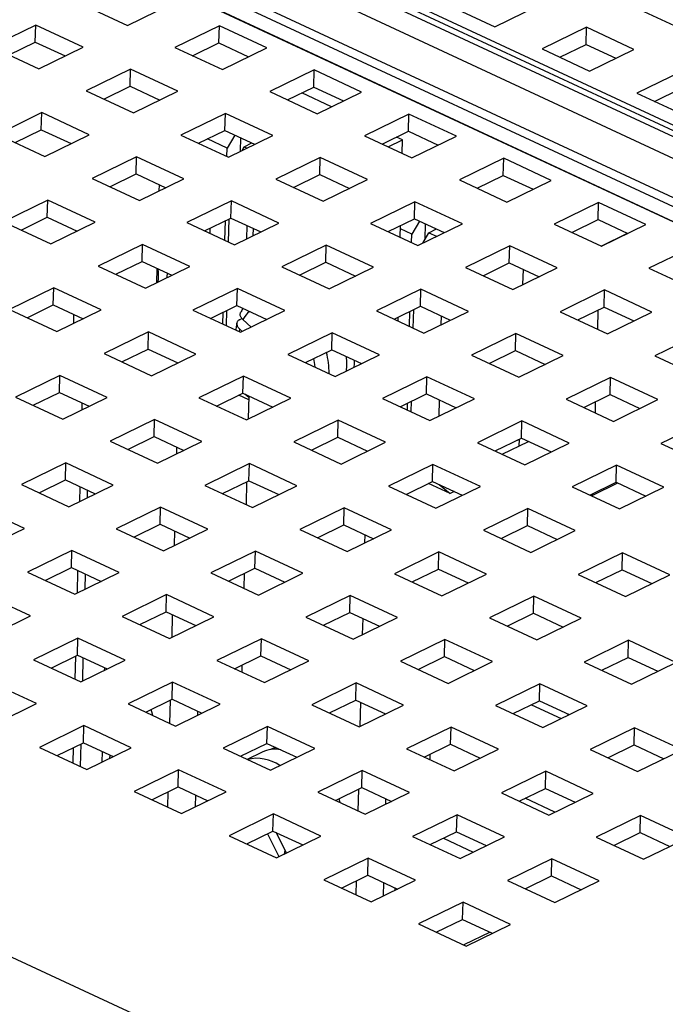
# Paper-space layout '2' of a CAD drawing. Units: inches. Extents: x 0.3 to 21.8, y 0.2 to 16.9.
# Drawn here: x 3.2 to 3.5, y 5.6 to 6.1 of the extents above; entities that cross this region are included whole.
import ezdxf

# ---------------------------------------------------------------- set-up
doc = ezdxf.new("R2010")
doc.units = ezdxf.units.IN
doc.header["$MEASUREMENT"] = 0

psp = doc.layouts.new('2')

# ---------------------------------------------------------------- linework, layer by layer
at = {"color": 7, "linetype": 'Continuous', "lineweight": 25}
for p, q in [((4.0058344177, 5.8107466114), (1.6344005993, 6.9155839587)), ((4.0117544275, 5.8111523277), (1.640320609, 6.915989675)), ((1.622816274, 6.9099182777), (3.9942500924, 5.8050809303)), ((1.6542251942, 6.9124025917), (4.0256590127, 5.8075652443)), ((3.9840374053, 5.7895952987), (1.6126035869, 6.8944326461)), ((3.981714249, 5.7860726663), (1.6102804305, 6.8909100137)), ((1.6023261044, 6.8868750109), (3.9737599229, 5.7820376635)), ((3.9737636412, 5.7821841699), (1.6023298227, 6.8870215172)), ((0.9416557117, 6.6591245514), (3.5127764189, 5.4612542335)), ((3.2313246755, 6.098324844), (3.2556470737, 6.0869931789)), ((3.2556470737, 6.0869931789), (3.278428185, 6.0981350026)), ((3.4197387132, 6.0975654785), (3.4440611114, 6.0862338134)), ((3.4440611114, 6.0862338134), (3.4668422227, 6.0973756371)), ((3.5139457321, 6.0971857958), (3.5382681302, 6.0858541307)), ((3.2085435642, 6.0871830203), (3.185762453, 6.0760411965)), ((3.2083212103, 6.0784219415), (3.2085435642, 6.0871830203)), ((3.2328659624, 6.0758513552), (3.2085435642, 6.0871830203)), ((3.3027505831, 6.0868033375), (3.2799694718, 6.0756615138)), ((3.3025282291, 6.0780422587), (3.3027505831, 6.0868033375)), ((3.3270729812, 6.0754716724), (3.3027505831, 6.0868033375)), ((3.4911646208, 6.086043972), (3.4683835095, 6.0749021483)), ((3.4909422668, 6.0772828932), (3.4911646208, 6.086043972)), ((3.5154870189, 6.0747123069), (3.4911646208, 6.086043972)), ((3.185762453, 6.0760411965), (3.2100848511, 6.0647095314)), ((3.1948227126, 6.0718200738), (3.2083212103, 6.0784219415)), ((3.2083212103, 6.0784219415), (3.2235833488, 6.0713113991)), ((3.2100848511, 6.0647095314), (3.2328659624, 6.0758513552)), ((3.2799694718, 6.0756615138), (3.3042918699, 6.0643298487)), ((3.2890297314, 6.0714403911), (3.3025282291, 6.0780422587)), ((3.3025282291, 6.0780422587), (3.3177903676, 6.0709317163)), ((3.3042918699, 6.0643298487), (3.3270729812, 6.0754716724)), ((3.4683835095, 6.0749021483), (3.4927059077, 6.0635704832)), ((3.4774437691, 6.0706810256), (3.4909422668, 6.0772828932)), ((3.4909422668, 6.0772828932), (3.5062044054, 6.0701723509)), ((3.4927059077, 6.0635704832), (3.5154870189, 6.0747123069)), ((3.2571883605, 6.0645196901), (3.2344072492, 6.0533778663)), ((3.2569660065, 6.0557586113), (3.2571883605, 6.0645196901)), ((3.2815107587, 6.053188025), (3.2571883605, 6.0645196901)), ((3.3513953794, 6.0641400073), (3.3286142681, 6.0529981836)), ((3.3511730254, 6.0553789285), (3.3513953794, 6.0641400073)), ((3.3757177775, 6.0528083422), (3.3513953794, 6.0641400073)), ((3.5398094171, 6.0633806418), (3.5170283058, 6.0522388181)), ((3.2434675088, 6.0491567436), (3.2569660065, 6.0557586113)), ((3.2569660065, 6.0557586113), (3.2722281451, 6.0486480689)), ((3.3376745277, 6.0487770608), (3.3511730254, 6.0553789285)), ((3.3511730254, 6.0553789285), (3.3664351639, 6.0482683861)), ((3.5260885654, 6.0480176954), (3.5395870631, 6.054619563)), ((3.2344072492, 6.0533778663), (3.2587296474, 6.0420462012)), ((3.2587296474, 6.0420462012), (3.2815107587, 6.053188025)), ((3.3286142681, 6.0529981836), (3.3529366662, 6.0416665185)), ((3.3603237474, 6.0452794044), (3.3450616089, 6.0523899468)), ((3.3529366662, 6.0416665185), (3.3757177775, 6.0528083422)), ((3.5170283058, 6.0522388181), (3.5413507039, 6.040907153)), ((3.2116261379, 6.0422360426), (3.1888450267, 6.0310942189)), ((3.211403784, 6.0334749638), (3.2116261379, 6.0422360426)), ((3.2359485361, 6.0309043775), (3.2116261379, 6.0422360426)), ((3.3058331568, 6.0418563599), (3.2830520455, 6.0307145361)), ((3.3056108028, 6.0330952811), (3.3058331568, 6.0418563599)), ((3.3301555549, 6.0305246948), (3.3058331568, 6.0418563599)), ((3.4000401756, 6.0414766771), (3.3772590644, 6.0303348534)), ((3.3998178217, 6.0327155983), (3.4000401756, 6.0414766771)), ((3.4243625738, 6.030145012), (3.4000401756, 6.0414766771)), ((3.1888450267, 6.0310942189), (3.2131674248, 6.0197625538)), ((3.1979052863, 6.0268730961), (3.211403784, 6.0334749638)), ((3.211403784, 6.0334749638), (3.2266659225, 6.0263644214)), ((3.2131674248, 6.0197625538), (3.2359485361, 6.0309043775)), ((3.2830520455, 6.0307145361), (3.3073744436, 6.019382871)), ((3.2921123051, 6.0264934134), (3.3056108028, 6.0330952811)), ((3.3056108028, 6.0330952811), (3.3208729413, 6.0259847387)), ((3.3107065531, 6.0307212004), (3.3067836612, 6.0239770805)), ((3.3073744436, 6.019382871), (3.3301555549, 6.0305246948)), ((3.3136064094, 6.0224308112), (3.3137804705, 6.02928908)), ((3.3772590644, 6.0303348534), (3.4015814625, 6.0190031883)), ((3.386319324, 6.0261137306), (3.3998178217, 6.0327155983)), ((3.3967927198, 6.0282887204), (3.3937064052, 6.0297266166)), ((3.3998178217, 6.0327155983), (3.4150799602, 6.0256050559)), ((3.4015814625, 6.0190031883), (3.4243625738, 6.030145012)), ((3.3067836612, 6.0239770805), (3.2966348982, 6.0287053307)), ((3.3066753279, 6.019708585), (3.3067836612, 6.0239770805)), ((3.3144006378, 6.0228192537), (3.3155222967, 6.0247475766)), ((3.3155222967, 6.0247475766), (3.3194281508, 6.0266578583)), ((3.3155222967, 6.0247475766), (3.3169670872, 6.0240744571)), ((3.3894056386, 6.0246758344), (3.3967927198, 6.0282887204)), ((3.3966157711, 6.0213166753), (3.3967927198, 6.0282887204)), ((3.2602709342, 6.0195727124), (3.2374898229, 6.0084308887)), ((3.2600485802, 6.0108116336), (3.2602709342, 6.0195727124)), ((3.2845933324, 6.0082410473), (3.2602709342, 6.0195727124)), ((3.3544779531, 6.0191930296), (3.3316968418, 6.0080512059)), ((3.3542555991, 6.0104319509), (3.3544779531, 6.0191930296)), ((3.3788003512, 6.0078613645), (3.3544779531, 6.0191930296)), ((3.4486849719, 6.0188133469), (3.4259038606, 6.0076715232)), ((3.448462618, 6.0100522681), (3.4486849719, 6.0188133469)), ((3.4730073701, 6.0074816818), (3.4486849719, 6.0188133469)), ((3.2465500825, 6.0042097659), (3.2600485802, 6.0108116336)), ((3.2600485802, 6.0108116336), (3.2753107188, 6.0037010912)), ((3.3407571014, 6.0038300832), (3.3542555991, 6.0104319509)), ((3.3542555991, 6.0104319509), (3.3695177376, 6.0033214085)), ((3.4349641203, 6.0034504004), (3.448462618, 6.0100522681)), ((3.448462618, 6.0100522681), (3.4637247565, 6.0029417257)), ((3.2374898229, 6.0084308887), (3.2618122211, 5.9970992236)), ((3.2618122211, 5.9970992236), (3.2845933324, 6.0082410473)), ((3.2718296604, 6.0053228962), (3.2717442294, 6.0019567867)), ((3.2718231727, 6.005067271), (3.2721448826, 6.005176036)), ((3.3316968418, 6.0080512059), (3.3560192399, 5.9967195408)), ((3.3560192399, 5.9967195408), (3.3788003512, 6.0078613645)), ((3.4259038606, 6.0076715232), (3.4502262588, 5.9963398581)), ((3.4502262588, 5.9963398581), (3.4730073701, 6.0074816818)), ((3.2147087116, 5.9972890649), (3.1919276003, 5.9861472412)), ((3.2144863577, 5.9885279861), (3.2147087116, 5.9972890649)), ((3.2390311098, 5.9859573998), (3.2147087116, 5.9972890649)), ((3.3089157305, 5.9969093822), (3.2861346192, 5.9857675585)), ((3.3086933765, 5.9881483034), (3.3089157305, 5.9969093822)), ((3.3332381286, 5.9855777171), (3.3089157305, 5.9969093822)), ((3.4031227493, 5.9965296994), (3.3803416381, 5.9853878757)), ((3.4029003954, 5.9877686206), (3.4031227493, 5.9965296994)), ((3.4274451475, 5.9851980343), (3.4031227493, 5.9965296994)), ((3.4973297682, 5.9961500167), (3.4745486569, 5.985008193)), ((3.4971074142, 5.9873889379), (3.4973297682, 5.9961500167)), ((3.5216521663, 5.9848183516), (3.4973297682, 5.9961500167)), ((3.20098786, 5.9819261185), (3.2144863577, 5.9885279861)), ((3.2144863577, 5.9885279861), (3.2297484962, 5.9814174438)), ((3.1919276003, 5.9861472412), (3.2162499985, 5.9748155761)), ((3.2162499985, 5.9748155761), (3.2390311098, 5.9859573998)), ((3.2861346192, 5.9857675585), (3.3104570173, 5.9744358934)), ((3.2951948788, 5.9815464357), (3.3086933765, 5.9881483034)), ((3.3055839391, 5.9767062324), (3.305838904, 5.9867522332)), ((3.3075305024, 5.9757993398), (3.3078332393, 5.987727626)), ((3.3086933765, 5.9881483034), (3.323955515, 5.981037761)), ((3.3104570173, 5.9744358934), (3.3332381286, 5.9855777171)), ((3.3168034223, 5.9775398036), (3.3169747422, 5.9842900629)), ((3.3803416381, 5.9853878757), (3.4046640362, 5.9740562106)), ((3.3894018977, 5.981166753), (3.4029003954, 5.9877686206)), ((3.3955243822, 5.9783143227), (3.3956746382, 5.9842346354)), ((3.4054422938, 5.9865843648), (3.401519402, 5.9798402449)), ((3.4029003954, 5.9877686206), (3.4181625339, 5.9806580783)), ((3.4046640362, 5.9740562106), (3.4274451475, 5.9851980343)), ((3.4083162236, 5.977272432), (3.4085162113, 5.9851522444)), ((3.4745486569, 5.985008193), (3.498871055, 5.9736765279)), ((3.4836089165, 5.9807870702), (3.4971074142, 5.9873889379)), ((3.4971074142, 5.9873889379), (3.5123695528, 5.9802783955)), ((3.498871055, 5.9736765279), (3.5216521663, 5.9848183516)), ((3.2290468649, 5.9817443297), (3.2290296457, 5.9810658672)), ((3.2978886448, 5.9828639072), (3.2978241188, 5.980321488)), ((3.3200532029, 5.9828558258), (3.3199574336, 5.9790823727)), ((3.401519402, 5.9798402449), (3.3956327155, 5.9825828182)), ((3.4014110687, 5.9755717494), (3.401519402, 5.9798402449)), ((3.4071537031, 5.975273861), (3.4102580374, 5.9806107411)), ((3.4102580374, 5.9806107411), (3.4141638916, 5.9825210227)), ((3.4102580374, 5.9806107411), (3.4142566798, 5.9787477967)), ((3.4986966511, 5.9737577817), (3.5121951488, 5.9803596493)), ((3.2633535079, 5.9746257347), (3.2405723966, 5.963483911)), ((3.2631311539, 5.9658646559), (3.2633535079, 5.9746257347)), ((3.2876759061, 5.9632940696), (3.2633535079, 5.9746257347)), ((3.3575605268, 5.974246052), (3.3347794155, 5.9631042283)), ((3.3573381728, 5.9654849732), (3.3575605268, 5.974246052)), ((3.3818829249, 5.9629143869), (3.3575605268, 5.974246052)), ((3.4517675456, 5.9738663692), (3.4289864343, 5.9627245455)), ((3.4515451917, 5.9651052904), (3.4517675456, 5.9738663692)), ((3.4760899438, 5.9625347041), (3.4517675456, 5.9738663692)), ((3.5459745645, 5.9734866865), (3.5231934532, 5.9623448628)), ((3.2405723966, 5.963483911), (3.2648947948, 5.9521522459)), ((3.2496326562, 5.9592627883), (3.2631311539, 5.9658646559)), ((3.2631311539, 5.9658646559), (3.2783932925, 5.9587541136)), ((3.2648947948, 5.9521522459), (3.2876759061, 5.9632940696)), ((3.3438396751, 5.9588831055), (3.3573381728, 5.9654849732)), ((3.3573381728, 5.9654849732), (3.3726003113, 5.9583744308)), ((3.438046694, 5.9585034228), (3.4515451917, 5.9651052904)), ((3.4515451917, 5.9651052904), (3.4668073302, 5.9579947481)), ((3.2707382716, 5.9623205437), (3.2705504045, 5.9549183009)), ((3.3347794155, 5.9631042283), (3.3591018136, 5.9517725632)), ((3.3591018136, 5.9517725632), (3.3818829249, 5.9629143869)), ((3.4289864343, 5.9627245455), (3.4533088325, 5.9513928804)), ((3.4533088325, 5.9513928804), (3.4760899438, 5.9625347041)), ((3.458545624, 5.9539540991), (3.4587435234, 5.9617516292)), ((3.5231934532, 5.9623448628), (3.5475158513, 5.9510131977)), ((3.2177912853, 5.9523420873), (3.195010174, 5.9412002635)), ((3.2175689314, 5.9435810085), (3.2177912853, 5.9523420873)), ((3.2421136835, 5.9410104222), (3.2177912853, 5.9523420873)), ((3.3119983042, 5.9519624045), (3.2892171929, 5.9408205808)), ((3.3117759502, 5.9432013257), (3.3119983042, 5.9519624045)), ((3.3363207023, 5.9406307394), (3.3119983042, 5.9519624045)), ((3.406205323, 5.9515827218), (3.3834242118, 5.9404408981)), ((3.4059829691, 5.942821643), (3.406205323, 5.9515827218)), ((3.4305277212, 5.9402510567), (3.406205323, 5.9515827218)), ((3.5004123419, 5.951203039), (3.4776312306, 5.9400612153)), ((3.5001899879, 5.9424419602), (3.5004123419, 5.951203039)), ((3.52473474, 5.9398713739), (3.5004123419, 5.951203039)), ((3.2040704337, 5.9369791408), (3.2175689314, 5.9435810085)), ((3.2175689314, 5.9435810085), (3.2328310699, 5.9364704661)), ((3.2982774525, 5.9365994581), (3.3117759502, 5.9432013257)), ((3.3117759502, 5.9432013257), (3.3270380887, 5.9360907834)), ((3.195010174, 5.9412002635), (3.2193325722, 5.9298685984)), ((3.2193325722, 5.9298685984), (3.2421136835, 5.9410104222)), ((3.2279554761, 5.9387419772), (3.2278358208, 5.9340273814)), ((3.2892171929, 5.9408205808), (3.313539591, 5.9294889157)), ((3.3044925502, 5.9337038799), (3.3046450791, 5.9397137475)), ((3.3064391135, 5.9327969872), (3.3066394144, 5.9406891403)), ((3.313539591, 5.9294889157), (3.3363207023, 5.9406307394)), ((3.3834242118, 5.9404408981), (3.4077466099, 5.929109233)), ((3.3924844714, 5.9362197753), (3.4059829691, 5.942821643)), ((3.4003196798, 5.9325693969), (3.400511969, 5.9401458772)), ((3.4022662432, 5.9316625042), (3.4025063042, 5.94112127)), ((3.4059829691, 5.942821643), (3.4212451076, 5.9357111006)), ((3.4077466099, 5.929109233), (3.4305277212, 5.9402510567)), ((3.4776312306, 5.9400612153), (3.5019536287, 5.9287295502)), ((3.4866914902, 5.9358400926), (3.5001899879, 5.9424419602)), ((3.4970298702, 5.9408964046), (3.4967822266, 5.9311388766)), ((3.5001899879, 5.9424419602), (3.5154521264, 5.9353314179)), ((3.5019536287, 5.9287295502), (3.52473474, 5.9398713739)), ((3.3131257194, 5.9359438321), (3.3143469166, 5.9365410973)), ((3.3191054602, 5.9322110802), (3.3148790858, 5.9359924214)), ((3.3944329933, 5.9353119702), (3.3944808133, 5.9371961496)), ((3.4165849459, 5.933431901), (3.4166965745, 5.937830236)), ((3.2664360816, 5.9296787571), (3.2436549703, 5.9185369333)), ((3.2662137276, 5.9209176783), (3.2664360816, 5.9296787571)), ((3.2907584797, 5.918347092), (3.2664360816, 5.9296787571)), ((3.3131396565, 5.9312027469), (3.3145195206, 5.9299681813)), ((3.3606431005, 5.9292990743), (3.3378619892, 5.9181572506)), ((3.3604207465, 5.9205379955), (3.3606431005, 5.9292990743)), ((3.3849654986, 5.9179674092), (3.3606431005, 5.9292990743)), ((3.4548501193, 5.9289193916), (3.432069008, 5.9177775679)), ((3.4546277654, 5.9201583128), (3.4548501193, 5.9289193916)), ((3.4791725175, 5.9175877265), (3.4548501193, 5.9289193916)), ((3.5490571382, 5.9285397088), (3.5262760269, 5.9173978851)), ((3.2436549703, 5.9185369333), (3.2679773685, 5.9072052682)), ((3.2527152299, 5.9143158106), (3.2662137276, 5.9209176783)), ((3.2662137276, 5.9209176783), (3.2814758662, 5.9138071359)), ((3.2679773685, 5.9072052682), (3.2907584797, 5.918347092)), ((3.3378619892, 5.9181572506), (3.3621843873, 5.9068255855)), ((3.3469222488, 5.9139361279), (3.3604207465, 5.9205379955)), ((3.3604207465, 5.9205379955), (3.375682885, 5.9134274532)), ((3.3621843873, 5.9068255855), (3.3849654986, 5.9179674092)), ((3.432069008, 5.9177775679), (3.4563914062, 5.9064459028)), ((3.4411292676, 5.9135564451), (3.4546277654, 5.9201583128)), ((3.4546277654, 5.9201583128), (3.4698899039, 5.9130477704)), ((3.4563914062, 5.9064459028), (3.4791725175, 5.9175877265)), ((3.5262760269, 5.9173978851), (3.550598425, 5.90606622)), ((3.220873859, 5.9073951096), (3.1980927477, 5.8962532859)), ((3.2206515051, 5.8986340308), (3.220873859, 5.9073951096)), ((3.2451962572, 5.8960634445), (3.220873859, 5.9073951096)), ((3.3150808779, 5.9070154269), (3.2922997666, 5.8958736031)), ((3.3148585239, 5.8982543481), (3.3150808779, 5.9070154269)), ((3.339403276, 5.8956837618), (3.3150808779, 5.9070154269)), ((3.4092878967, 5.9066357441), (3.3865067855, 5.8954939204)), ((3.4090655428, 5.8978746653), (3.4092878967, 5.9066357441)), ((3.4336102949, 5.895304079), (3.4092878967, 5.9066357441)), ((3.5034949156, 5.9062560614), (3.4807138043, 5.8951142377)), ((3.5032725616, 5.8974949826), (3.5034949156, 5.9062560614)), ((3.5278173137, 5.8949243963), (3.5034949156, 5.9062560614)), ((3.2071530074, 5.8920321631), (3.2206515051, 5.8986340308)), ((3.2206515051, 5.8986340308), (3.2359136436, 5.8915234884)), ((3.3013600262, 5.8916524804), (3.3148585239, 5.8982543481)), ((3.3148585239, 5.8982543481), (3.3301206624, 5.8911438057)), ((3.3157802112, 5.8978249393), (3.3178518158, 5.8961178824)), ((3.3955670451, 5.8912727977), (3.4090655428, 5.8978746653)), ((3.4090655428, 5.8978746653), (3.4243276813, 5.890764123)), ((3.4897740639, 5.8908931149), (3.5032725616, 5.8974949826)), ((3.5032725616, 5.8974949826), (3.5185347001, 5.8903844402)), ((3.1980927477, 5.8962532859), (3.2224151459, 5.8849216208)), ((3.2224151459, 5.8849216208), (3.2451962572, 5.8960634445)), ((3.2322347274, 5.8932374743), (3.2321444406, 5.8896800404)), ((3.2922997666, 5.8958736031), (3.3166221647, 5.884541938)), ((3.3178198344, 5.8948577662), (3.3127465079, 5.8972213998)), ((3.3166221647, 5.884541938), (3.339403276, 5.8956837618)), ((3.3178704252, 5.8968511206), (3.3175697838, 5.8850054012)), ((3.3865067855, 5.8954939204), (3.4108291836, 5.8841622553)), ((3.3992282909, 5.8895670443), (3.3993181441, 5.8931073914)), ((3.4011748543, 5.8886601517), (3.4013124793, 5.8940827842)), ((3.4108291836, 5.8841622553), (3.4336102949, 5.895304079)), ((3.4156051857, 5.8948278834), (3.415391121, 5.8863934152)), ((3.4807138043, 5.8951142377), (3.5050362024, 5.8837825725)), ((3.4956908378, 5.8881365241), (3.4958360453, 5.8938579188)), ((3.5050362024, 5.8837825725), (3.5278173137, 5.8949243963)), ((3.2695186553, 5.8847317794), (3.246737544, 5.8735899557)), ((3.2692963013, 5.8759707006), (3.2695186553, 5.8847317794)), ((3.2938410534, 5.8734001143), (3.2695186553, 5.8847317794)), ((3.3637256742, 5.8843520967), (3.3409445629, 5.8732102729)), ((3.3635033202, 5.8755910179), (3.3637256742, 5.8843520967)), ((3.3880480723, 5.8730204316), (3.3637256742, 5.8843520967)), ((3.457932693, 5.8839724139), (3.4351515817, 5.8728305902)), ((3.457710339, 5.8752113351), (3.457932693, 5.8839724139)), ((3.4822550912, 5.8726407488), (3.457932693, 5.8839724139)), ((3.5521397119, 5.8835927312), (3.5293586006, 5.8724509074)), ((3.246737544, 5.8735899557), (3.2710599422, 5.8622582906)), ((3.2557978036, 5.8693688329), (3.2692963013, 5.8759707006)), ((3.2692963013, 5.8759707006), (3.2845584399, 5.8688601582)), ((3.2710599422, 5.8622582906), (3.2938410534, 5.8734001143)), ((3.3409445629, 5.8732102729), (3.365266961, 5.8618786078)), ((3.3500048225, 5.8689891502), (3.3635033202, 5.8755910179)), ((3.3635033202, 5.8755910179), (3.3787654587, 5.8684804755)), ((3.365266961, 5.8618786078), (3.3880480723, 5.8730204316)), ((3.4351515817, 5.8728305902), (3.4594739799, 5.8614989251)), ((3.4442118413, 5.8686094675), (3.457710339, 5.8752113351)), ((3.4478348886, 5.8669215106), (3.4613333863, 5.8735233783)), ((3.4552339534, 5.8739702723), (3.4551733017, 5.8739705167)), ((3.4552339534, 5.8739702723), (3.4577416572, 5.8751967442)), ((3.455234722, 5.8740005562), (3.4552339534, 5.8739702723)), ((3.4565317641, 5.8746050077), (3.4564436171, 5.8711318818)), ((3.457710339, 5.8752113351), (3.4729724776, 5.8681007928)), ((3.4594739799, 5.8614989251), (3.4822550912, 5.8726407488)), ((3.5293586006, 5.8724509074), (3.5536809987, 5.8611192423)), ((3.2808882419, 5.8670651317), (3.2809761572, 5.8705291231)), ((3.3786742354, 5.8684358598), (3.3786764205, 5.8685219579)), ((3.2239564327, 5.8624481319), (3.2011753214, 5.8513063082)), ((3.2237340788, 5.8536870531), (3.2239564327, 5.8624481319)), ((3.2482788309, 5.8511164668), (3.2239564327, 5.8624481319)), ((3.3181634516, 5.8620684492), (3.2953823403, 5.8509266255)), ((3.3179410976, 5.8533073704), (3.3181634516, 5.8620684492)), ((3.3424858497, 5.8507367841), (3.3181634516, 5.8620684492)), ((3.4123704704, 5.8616887665), (3.3895893591, 5.8505469427)), ((3.4121481165, 5.8529276877), (3.4123704704, 5.8616887665)), ((3.4366928686, 5.8503571014), (3.4123704704, 5.8616887665)), ((3.5065774893, 5.8613090837), (3.483796378, 5.85016726)), ((3.5063551353, 5.8525480049), (3.5065774893, 5.8613090837)), ((3.5308998874, 5.8499774186), (3.5065774893, 5.8613090837)), ((3.2102355811, 5.8470851855), (3.2237340788, 5.8536870531)), ((3.2237340788, 5.8536870531), (3.2389962173, 5.8465765108)), ((3.3044425999, 5.8467055027), (3.3179410976, 5.8533073704)), ((3.3167505174, 5.8527250795), (3.3164556959, 5.8411086706)), ((3.3179410976, 5.8533073704), (3.3332032361, 5.846196828)), ((3.3986496188, 5.84632582), (3.4121481165, 5.8529276877)), ((3.4121481165, 5.8529276877), (3.427410255, 5.8458171453)), ((3.4928566376, 5.8459461373), (3.5063551353, 5.8525480049)), ((3.4940526917, 5.845752821), (3.5071701133, 5.8521683114)), ((3.5063551353, 5.8525480049), (3.5216172738, 5.8454374626)), ((3.2011753214, 5.8513063082), (3.2254977196, 5.8399746431)), ((3.2254977196, 5.8399746431), (3.2482788309, 5.8511164668)), ((3.2311433385, 5.8502351217), (3.2309506157, 5.8426415546)), ((3.2350512157, 5.8446470829), (3.2351457136, 5.8483704383)), ((3.2953823403, 5.8509266255), (3.3197047384, 5.8395949604)), ((3.3197047384, 5.8395949604), (3.3424858497, 5.8507367841)), ((3.3895893591, 5.8505469427), (3.4139117573, 5.8392152776)), ((3.421133831, 5.8467243707), (3.4100361005, 5.8518947394)), ((3.4139117573, 5.8392152776), (3.4366928686, 5.8503571014)), ((3.4155020436, 5.8513651123), (3.421133831, 5.8467243707)), ((3.423245847, 5.847757319), (3.421133831, 5.8467243707)), ((3.483796378, 5.85016726), (3.5081187761, 5.8388355949)), ((3.5081187761, 5.8388355949), (3.5308998874, 5.8499774186)), ((3.4940526917, 5.845752821), (3.4932647573, 5.8457559966)), ((3.4940726927, 5.8465408875), (3.4940526917, 5.845752821)), ((3.2027166083, 5.8288328194), (3.1783942101, 5.8401644845)), ((3.272601229, 5.8397848017), (3.2498201177, 5.828642978)), ((3.272378875, 5.8310237229), (3.272601229, 5.8397848017)), ((3.2969236271, 5.8284531366), (3.272601229, 5.8397848017)), ((3.3668082479, 5.839405119), (3.3440271366, 5.8282632953)), ((3.3665858939, 5.8306440402), (3.3668082479, 5.839405119)), ((3.391130646, 5.8280734539), (3.3668082479, 5.839405119)), ((3.4610152667, 5.8390254363), (3.4382341554, 5.8278836125)), ((3.4607929127, 5.8302643575), (3.4610152667, 5.8390254363)), ((3.4853376649, 5.8276937712), (3.4610152667, 5.8390254363)), ((3.179935497, 5.8176909957), (3.2027166083, 5.8288328194)), ((3.2498201177, 5.828642978), (3.2741425159, 5.8173113129)), ((3.2588803773, 5.8244218553), (3.272378875, 5.8310237229)), ((3.272378875, 5.8310237229), (3.2876410136, 5.8239131806)), ((3.2741425159, 5.8173113129), (3.2969236271, 5.8284531366)), ((3.279694417, 5.820026646), (3.2798847683, 5.8275267705)), ((3.3440271366, 5.8282632953), (3.3683495347, 5.8169316302)), ((3.3530873962, 5.8240421725), (3.3665858939, 5.8306440402)), ((3.3665858939, 5.8306440402), (3.3818480324, 5.8235334978)), ((3.3683495347, 5.8169316302), (3.391130646, 5.8280734539)), ((3.4382341554, 5.8278836125), (3.4625565536, 5.8165519474)), ((3.447294415, 5.8236624898), (3.4607929127, 5.8302643575)), ((3.4607929127, 5.8302643575), (3.4760550513, 5.8231538151)), ((3.4625565536, 5.8165519474), (3.4853376649, 5.8276937712)), ((3.3774804105, 5.8213973741), (3.3775850317, 5.8255196053)), ((3.2270390064, 5.8175011543), (3.2042578951, 5.8063593306)), ((3.2268166525, 5.8087400755), (3.2270390064, 5.8175011543)), ((3.2513614046, 5.8061694892), (3.2270390064, 5.8175011543)), ((3.3212460253, 5.8171214715), (3.298464914, 5.8059796478)), ((3.3210236713, 5.8083603927), (3.3212460253, 5.8171214715)), ((3.3455684234, 5.8057898064), (3.3212460253, 5.8171214715)), ((3.4154530441, 5.8167417888), (3.3926719328, 5.8055999651)), ((3.4152306902, 5.80798071), (3.4154530441, 5.8167417888)), ((3.4397754423, 5.8054101237), (3.4154530441, 5.8167417888)), ((3.509660063, 5.8163621061), (3.4868789517, 5.8052202823)), ((3.509437709, 5.8076010273), (3.509660063, 5.8163621061)), ((3.5339824611, 5.805030441), (3.509660063, 5.8163621061)), ((3.2133181548, 5.8021382078), (3.2268166525, 5.8087400755)), ((3.2268166525, 5.8087400755), (3.242078791, 5.8016295331)), ((3.2300519497, 5.8072327692), (3.2297567908, 5.7956030688)), ((3.3075251736, 5.8017585251), (3.3210236713, 5.8083603927)), ((3.3210236713, 5.8083603927), (3.3362858098, 5.8012498504)), ((3.4017321925, 5.8013788423), (3.4152306902, 5.80798071)), ((3.4152306902, 5.80798071), (3.4304928287, 5.8008701676)), ((3.4959392113, 5.8009991596), (3.509437709, 5.8076010273)), ((3.509437709, 5.8076010273), (3.5246998475, 5.8004904849)), ((3.2042578951, 5.8063593306), (3.2285802933, 5.7950276654)), ((3.2285802933, 5.7950276654), (3.2513614046, 5.8061694892)), ((3.2338573908, 5.7976085971), (3.2340543247, 5.8053680857)), ((3.298464914, 5.8059796478), (3.3227873121, 5.7946479827)), ((3.3155566925, 5.8056865937), (3.315364307, 5.798106318)), ((3.3227873121, 5.7946479827), (3.3455684234, 5.8057898064)), ((3.3926719328, 5.8055999651), (3.416994331, 5.7942683)), ((3.416994331, 5.7942683), (3.4397754423, 5.8054101237)), ((3.4868789517, 5.8052202823), (3.5112013498, 5.7938886172)), ((3.5112013498, 5.7938886172), (3.5339824611, 5.805030441)), ((3.205799182, 5.7838858417), (3.1814767838, 5.7952175068)), ((3.2756838027, 5.7948378241), (3.2529026914, 5.7836960003)), ((3.2754614487, 5.7860767453), (3.2756838027, 5.7948378241)), ((3.3000062008, 5.783506159), (3.2756838027, 5.7948378241)), ((3.3698908216, 5.7944581413), (3.3471097103, 5.7833163176)), ((3.3696684676, 5.7856970625), (3.3698908216, 5.7944581413)), ((3.3942132197, 5.7831264762), (3.3698908216, 5.7944581413)), ((3.4640978404, 5.7940784586), (3.4413167291, 5.7829366349)), ((3.4638754864, 5.7853173798), (3.4640978404, 5.7940784586)), ((3.4884202385, 5.7827467935), (3.4640978404, 5.7940784586)), ((3.1830180707, 5.772744018), (3.205799182, 5.7838858417)), ((3.2529026914, 5.7836960003), (3.2772250896, 5.7723643352)), ((3.261962951, 5.7794748776), (3.2754614487, 5.7860767453)), ((3.2754614487, 5.7860767453), (3.2907235873, 5.7789662029)), ((3.2772250896, 5.7723643352), (3.3000062008, 5.783506159)), ((3.2785005921, 5.7729881602), (3.2787933794, 5.784524418)), ((3.3471097103, 5.7833163176), (3.3714321084, 5.7719846525)), ((3.3561699699, 5.7790951949), (3.3696684676, 5.7856970625)), ((3.3696684676, 5.7856970625), (3.3849306061, 5.7785865202)), ((3.3714321084, 5.7719846525), (3.3942132197, 5.7831264762)), ((3.3762865856, 5.7743588883), (3.3764936428, 5.7825172527)), ((3.4413167291, 5.7829366349), (3.4656391273, 5.7716049698)), ((3.4503769887, 5.7787155121), (3.4638754864, 5.7853173798)), ((3.4638754864, 5.7853173798), (3.479137625, 5.7782068374)), ((3.4656391273, 5.7716049698), (3.4884202385, 5.7827467935)), ((3.2301215801, 5.7725541766), (3.2073404688, 5.7614123529)), ((3.2298992262, 5.7637930978), (3.2301215801, 5.7725541766)), ((3.2544439783, 5.7612225115), (3.2301215801, 5.7725541766)), ((3.324328599, 5.7721744939), (3.3015474877, 5.7610326701)), ((3.324106245, 5.7634134151), (3.324328599, 5.7721744939)), ((3.3486509971, 5.7608428288), (3.324328599, 5.7721744939)), ((3.4185356178, 5.7717948111), (3.3957545065, 5.7606529874)), ((3.4183132639, 5.7630337323), (3.4185356178, 5.7717948111)), ((3.442858016, 5.760463146), (3.4185356178, 5.7717948111)), ((3.5127426367, 5.7714151284), (3.4899615254, 5.7602733047)), ((3.5125202827, 5.7626540496), (3.5127426367, 5.7714151284)), ((3.5370650348, 5.7600834633), (3.5127426367, 5.7714151284)), ((3.2073404688, 5.7614123529), (3.231662867, 5.7500806878)), ((3.2164007285, 5.7571912302), (3.2298992262, 5.7637930978)), ((3.2289375244, 5.7633227471), (3.2286372203, 5.7514903191)), ((3.2298992262, 5.7637930978), (3.2451613647, 5.7566825555)), ((3.231662867, 5.7500806878), (3.2544439783, 5.7612225115)), ((3.2326635659, 5.7505701113), (3.2329629358, 5.7623657331)), ((3.3015474877, 5.7610326701), (3.3258698858, 5.749701005)), ((3.3106077473, 5.7568115474), (3.324106245, 5.7634134151)), ((3.324106245, 5.7634134151), (3.3393683835, 5.7563028727)), ((3.4048147662, 5.7564318647), (3.4183132639, 5.7630337323)), ((3.4183132639, 5.7630337323), (3.4335754024, 5.75592319)), ((3.499021785, 5.7560521819), (3.5125202827, 5.7626540496)), ((3.5125202827, 5.7626540496), (3.5277824212, 5.7555435072)), ((3.243747113, 5.7573414471), (3.2437124049, 5.7559738958)), ((3.3111944574, 5.7565382026), (3.3112088563, 5.7571055388)), ((3.3143628676, 5.7586481079), (3.3142729182, 5.7551039654)), ((3.3258698858, 5.749701005), (3.3486509971, 5.7608428288)), ((3.3957545065, 5.7606529874), (3.4200769047, 5.7493213223)), ((3.4200769047, 5.7493213223), (3.442858016, 5.760463146)), ((3.4899615254, 5.7602733047), (3.5142839235, 5.7489416396)), ((3.5142839235, 5.7489416396), (3.5370650348, 5.7600834633)), ((3.2088817557, 5.7389388641), (3.1845593575, 5.7502705292)), ((3.2787663764, 5.7498908464), (3.2559852651, 5.7387490227)), ((3.2785440224, 5.7411297676), (3.2787663764, 5.7498908464)), ((3.3030887745, 5.7385591813), (3.2787663764, 5.7498908464)), ((3.3729733953, 5.7495111637), (3.350192284, 5.7383693399)), ((3.3727510413, 5.7407500849), (3.3729733953, 5.7495111637)), ((3.3972957934, 5.7381794986), (3.3729733953, 5.7495111637)), ((3.4671804141, 5.7491314809), (3.4443993028, 5.7379896572)), ((3.4669580601, 5.7403704021), (3.4671804141, 5.7491314809)), ((3.4915028122, 5.7377998158), (3.4671804141, 5.7491314809)), ((3.2650455247, 5.7345279), (3.2785440224, 5.7411297676)), ((3.2785440224, 5.7411297676), (3.2938061609, 5.7340192253)), ((3.1861006444, 5.7277970403), (3.2088817557, 5.7389388641)), ((3.2559852651, 5.7387490227), (3.2803076632, 5.7274173576)), ((3.2773786501, 5.7287819679), (3.2776813257, 5.7407078385)), ((3.2803076632, 5.7274173576), (3.3030887745, 5.7385591813)), ((3.350192284, 5.7383693399), (3.3745146821, 5.7270376748)), ((3.3592525436, 5.7341482172), (3.3727510413, 5.7407500849)), ((3.3727510413, 5.7407500849), (3.3880131798, 5.7336395425)), ((3.3745146821, 5.7270376748), (3.3972957934, 5.7381794986)), ((3.3750927607, 5.7273204025), (3.375402254, 5.7395149002)), ((3.4443993028, 5.7379896572), (3.468721701, 5.7266579921)), ((3.4534595624, 5.7337685345), (3.4669580601, 5.7403704021)), ((3.462875556, 5.7383737242), (3.4781376945, 5.7312631819)), ((3.4669580601, 5.7403704021), (3.4822201987, 5.7332598598)), ((3.468721701, 5.7266579921), (3.4915028122, 5.7377998158)), ((3.2915991261, 5.7350474701), (3.2915449618, 5.7329133142)), ((3.4817704, 5.7330398715), (3.4817811744, 5.7334643986)), ((3.2332041538, 5.727607199), (3.2104230425, 5.7164653752)), ((3.2329817999, 5.7188461202), (3.2332041538, 5.727607199)), ((3.257526552, 5.7162755339), (3.2332041538, 5.727607199)), ((3.3274111727, 5.7272275162), (3.3046300614, 5.7160856925)), ((3.3271888187, 5.7184664374), (3.3274111727, 5.7272275162)), ((3.3517335708, 5.7158958511), (3.3274111727, 5.7272275162)), ((3.4216181915, 5.7268478335), (3.3988370802, 5.7157060097)), ((3.4213958376, 5.7180867547), (3.4216181915, 5.7268478335)), ((3.4459405897, 5.7155161684), (3.4216181915, 5.7268478335)), ((3.5158252104, 5.7264681507), (3.4930440991, 5.715326327)), ((3.5156028564, 5.7177070719), (3.5158252104, 5.7264681507)), ((3.5401476085, 5.7151364856), (3.5158252104, 5.7264681507)), ((3.2104230425, 5.7164653752), (3.2347454407, 5.7051337101)), ((3.2194833021, 5.7122442525), (3.2329817999, 5.7188461202)), ((3.2277436995, 5.7162842613), (3.2275458315, 5.7084879665)), ((3.2315482065, 5.7066232831), (3.2318442995, 5.7182897896)), ((3.2329817999, 5.7188461202), (3.2482439384, 5.7117355778)), ((3.2347454407, 5.7051337101), (3.257526552, 5.7162755339)), ((3.3046300614, 5.7160856925), (3.3289524595, 5.7047540274)), ((3.313690321, 5.7118645697), (3.3271888187, 5.7184664374)), ((3.3271888187, 5.7184664374), (3.3424509572, 5.711355895)), ((3.3289524595, 5.7047540274), (3.3517335708, 5.7158958511)), ((3.3295908957, 5.7156094933), (3.3290500885, 5.7153449944)), ((3.3988370802, 5.7157060097), (3.4231594784, 5.7043743446)), ((3.4078973399, 5.711484887), (3.4213958376, 5.7180867547)), ((3.4213958376, 5.7180867547), (3.4366579761, 5.7109762123)), ((3.4231594784, 5.7043743446), (3.4459405897, 5.7155161684)), ((3.5021043587, 5.7111052043), (3.5156028564, 5.7177070719)), ((3.5156028564, 5.7177070719), (3.5308649949, 5.7105965296)), ((3.2426557242, 5.7143390946), (3.24251858, 5.70893541)), ((3.24661918, 5.7109409383), (3.2466580992, 5.7124744111)), ((3.324705161, 5.7140548656), (3.3170379033, 5.7103049504)), ((3.4109162898, 5.7100783756), (3.4109903799, 5.7129976362)), ((3.4930440991, 5.715326327), (3.5173664972, 5.7039946619)), ((3.5173664972, 5.7039946619), (3.5401476085, 5.7151364856)), ((3.2818489501, 5.7049438688), (3.2590678388, 5.693802045)), ((3.2816265961, 5.69618279), (3.2818489501, 5.7049438688)), ((3.3061713482, 5.6936122037), (3.2818489501, 5.7049438688)), ((3.376055969, 5.704564186), (3.3532748577, 5.6934223623)), ((3.375833615, 5.6958031072), (3.376055969, 5.704564186)), ((3.4003783671, 5.6932325209), (3.376055969, 5.704564186)), ((3.4702629878, 5.7041845033), (3.4474818765, 5.6930426795)), ((3.4700406338, 5.6954234245), (3.4702629878, 5.7041845033)), ((3.4945853859, 5.6928528382), (3.4702629878, 5.7041845033)), ((3.2681280984, 5.6895809223), (3.2816265961, 5.69618279)), ((3.2816265961, 5.69618279), (3.2968887346, 5.6890722476)), ((3.3623351173, 5.6892012395), (3.375833615, 5.6958031072)), ((3.375833615, 5.6958031072), (3.3910957535, 5.6886925648)), ((3.4565421361, 5.6888215568), (3.4700406338, 5.6954234245)), ((3.4700406338, 5.6954234245), (3.4853027724, 5.6883128821)), ((3.2590678388, 5.693802045), (3.2833902369, 5.6824703799)), ((3.2762872613, 5.6857796154), (3.2764875008, 5.6936693527)), ((3.2833902369, 5.6824703799), (3.3061713482, 5.6936122037)), ((3.2905077373, 5.6920451175), (3.2903511369, 5.6858748284)), ((3.3532748577, 5.6934223623), (3.3775972558, 5.6820906972)), ((3.3739875247, 5.6837724501), (3.3742734943, 5.6950400808)), ((3.3775972558, 5.6820906972), (3.4003783671, 5.6932325209)), ((3.4474818765, 5.6930426795), (3.4718042747, 5.6817110144)), ((3.4749396926, 5.6832444898), (3.459677554, 5.6903550322)), ((3.4718042747, 5.6817110144), (3.4945853859, 5.6928528382)), ((3.3881371304, 5.6872455565), (3.3882080007, 5.6900379523)), ((3.3304937464, 5.6822805386), (3.3077126351, 5.6711387148)), ((3.3302713924, 5.6735194598), (3.3304937464, 5.6822805386)), ((3.3548161445, 5.6709488735), (3.3304937464, 5.6822805386)), ((3.4247007652, 5.6819008558), (3.4019196539, 5.6707590321)), ((3.4244784113, 5.673139777), (3.4247007652, 5.6819008558)), ((3.4490231634, 5.6705691907), (3.4247007652, 5.6819008558)), ((3.5189077841, 5.6815211731), (3.4961266728, 5.6703793493)), ((3.5186854301, 5.6727600943), (3.5189077841, 5.6815211731)), ((3.5432301822, 5.670189508), (3.5189077841, 5.6815211731)), ((3.3077126351, 5.6711387148), (3.3320350332, 5.6598070497)), ((3.3167728947, 5.6669175921), (3.3302713924, 5.6735194598)), ((3.3273753053, 5.6721030367), (3.3332625296, 5.6604073957)), ((3.3302713924, 5.6735194598), (3.3455335309, 5.6664089174)), ((3.3371498115, 5.662308594), (3.3318850341, 5.6727676734)), ((3.3320350332, 5.6598070497), (3.3548161445, 5.6709488735)), ((3.4019196539, 5.6707590321), (3.4262420521, 5.659427367)), ((3.4109799136, 5.6665379093), (3.4244784113, 5.673139777)), ((3.4244784113, 5.673139777), (3.4397405498, 5.6660292346)), ((3.4262420521, 5.659427367), (3.4490231634, 5.6705691907)), ((3.4961266728, 5.6703793493), (3.5204490709, 5.6590476842)), ((3.5051869324, 5.6661582266), (3.5186854301, 5.6727600943)), ((3.5186854301, 5.6727600943), (3.5339475686, 5.6656495519)), ((3.5204490709, 5.6590476842), (3.5432301822, 5.670189508)), ((3.4177168759, 5.6698328341), (3.4329790144, 5.6627222917)), ((3.3361810487, 5.6618347899), (3.3365125361, 5.6635746142)), ((3.3791385426, 5.6596172083), (3.3563574314, 5.6484753846)), ((3.3789161887, 5.6508561296), (3.3791385426, 5.6596172083)), ((3.4034609408, 5.6482855432), (3.3791385426, 5.6596172083)), ((3.4733455615, 5.6592375256), (3.4505644502, 5.6480957019)), ((3.4731232075, 5.6504764468), (3.4733455615, 5.6592375256)), ((3.4976679596, 5.6479058605), (3.4733455615, 5.6592375256)), ((3.365417691, 5.6442542619), (3.3789161887, 5.6508561296)), ((3.3789161887, 5.6508561296), (3.3941783272, 5.6437455872)), ((3.4596247098, 5.6438745791), (3.4731232075, 5.6504764468)), ((3.4731232075, 5.6504764468), (3.4883853461, 5.6433659044)), ((3.3563574314, 5.6484753846), (3.3806798295, 5.6371437195)), ((3.3728961358, 5.6407700975), (3.3730796694, 5.648001595)), ((3.3806798295, 5.6371437195), (3.4034609408, 5.6482855432)), ((3.3869433055, 5.6402070707), (3.3871166118, 5.6470355997)), ((3.4505644502, 5.6480957019), (3.4748868484, 5.6367640368)), ((3.4748868484, 5.6367640368), (3.4976679596, 5.6479058605)), ((3.3929744611, 5.6431567983), (3.3930032983, 5.6442930264)), ((3.4277833389, 5.6369538781), (3.4050022276, 5.6258120544)), ((3.427560985, 5.6281927993), (3.4277833389, 5.6369538781)), ((3.4521057371, 5.625622213), (3.4277833389, 5.6369538781)), ((3.4050022276, 5.6258120544), (3.4293246258, 5.6144803893)), ((3.4140624873, 5.6215909317), (3.427560985, 5.6281927993)), ((3.427560985, 5.6281927993), (3.4428231235, 5.621082257)), ((3.4293246258, 5.6144803893), (3.4521057371, 5.625622213)), ((3.4416374412, 5.6216346595), (3.4281389435, 5.6150327919))]:
    psp.add_line(p, q, dxfattribs=at)
at = {"color": 8, "linetype": 'Continuous', "lineweight": 25}
psp.add_line((3.3131396565, 5.9312027469), (3.3128748227, 5.9297986274), dxfattribs=at)
at = {"color": 7, "linetype": 'Continuous', "lineweight": 25, "flags": 128}
for points in [[(3.2759609616, 5.9575645052), (3.2760000647, 5.9580083742), (3.2760934931, 5.9598255768)], [(3.3718903187, 5.9115725785), (3.3720735373, 5.9132482971), (3.3721669657, 5.9150654997)], [(3.2686159816, 5.7328644447), (3.2680937181, 5.7346445689), (3.2677028008, 5.7358275249)], [(3.3316199524, 5.7164019978), (3.3296486879, 5.7156375838), (3.3295908957, 5.7156094933)], [(3.3646894543, 5.6881043675), (3.3641671907, 5.6898844918), (3.3641086498, 5.6900686418)]]:
    psp.add_lwpolyline(points, dxfattribs=at)
at = {"color": 8, "linetype": 'Continuous', "lineweight": 25, "flags": 128}
psp.add_lwpolyline([(3.3518549946, 5.91163799), (3.3516974493, 5.9130302717), (3.3511663574, 5.9160118435)], dxfattribs=at)
at = {"color": 7, "linetype": 'Continuous', "lineweight": 25}
for centre, radius, start, end in [((3.2379248766, 5.9584356754), 0.0336230326610034, 354.7106862545, 6.1422799606), ((3.3338557283, 5.9134518499), 0.0343123152952488, 353.6362703166, 5.9606087481), ((3.3311498591, 5.7001301966), 0.0153437459654543, 78.0586862268, 114.8359238403)]:
    psp.add_arc(centre, radius, start, end, dxfattribs=at)
at = {"color": 8, "linetype": 'Continuous', "lineweight": 25}
for centre, radius, start, end in [((3.3265490316, 5.9299244975), 0.0131532253732933, 128.8740850077, 152.5272996235), ((3.3193636197, 5.9087725934), 0.0396882347861205, 359.2980938239, 15.21455038), ((3.3220323066, 5.6906114571), 0.0202304099321518, 54.59790232, 103.9292653371)]:
    psp.add_arc(centre, radius, start, end, dxfattribs=at)
at = {"color": 7, "linetype": 'Continuous', "lineweight": 25}
for points, knots in [([(3.31487908575179, 5.935992421392628), (3.314683903244886, 5.936181721806067), (3.314306759478882, 5.936547499825636), (3.313890577290119, 5.93714216284702), (3.313578021521669, 5.937788947088127), (3.31343226267665, 5.938434500879957), (3.313469993562489, 5.939041312943009), (3.313559366927807, 5.939424921954482), (3.313674653195497, 5.939602901745321), (3.313688637918402, 5.939624491463743)], [0, 0, 0, 0, 0.1646010659049272, 0.3180524057627406, 0.4759932426179875, 0.6721334678032735, 0.8231586761488969, 0.9785483825468074, 1, 1, 1, 1]), ([(3.314933299366186, 5.941730334959077), (3.31489183139584, 5.941677248213665), (3.314398120170673, 5.941045205654115), (3.314036216645749, 5.940298765918798), (3.313704710251526, 5.939615021417517)], [0, 0, 0, 0, 0.083992358755903, 0.9999999999999999, 0.9999999999999999, 0.9999999999999999, 0.9999999999999999]), ([(3.311784469722955, 5.934371231929122), (3.311685554327169, 5.933961644245789), (3.311391678262414, 5.932744765765008), (3.31126144817635, 5.931449701132057), (3.311175052080362, 5.930590540766587)], [0, 0, 0, 0, 0.3365888129358888, 1, 1, 1, 1]), ([(3.313125719434852, 5.935943832133751), (3.312966944373565, 5.935856469483062), (3.312645868382915, 5.935679804146657), (3.312252757010895, 5.935322602008927), (3.311941324760034, 5.934889307482795), (3.311734123291497, 5.934342590898527), (3.311689044837487, 5.933742869468192), (3.311808269807675, 5.93311423524114), (3.312053806389324, 5.932523421013769), (3.312431283224127, 5.931938452843788), (3.312814869919358, 5.931501634295176), (3.313073336034977, 5.931263778820659), (3.313139656517754, 5.931202746875085)], [0, 0, 0, 0, 0.0923787393530636, 0.1868089044464416, 0.2917698737471554, 0.3997601983498935, 0.5306979441232142, 0.637046600835251, 0.7464933162564756, 0.8528372466132739, 0.9622391320895264, 1, 1, 1, 1])]:
    psp.add_open_spline(points, degree=3, knots=knots, dxfattribs=at)

doc.saveas('drawing.dxf')
